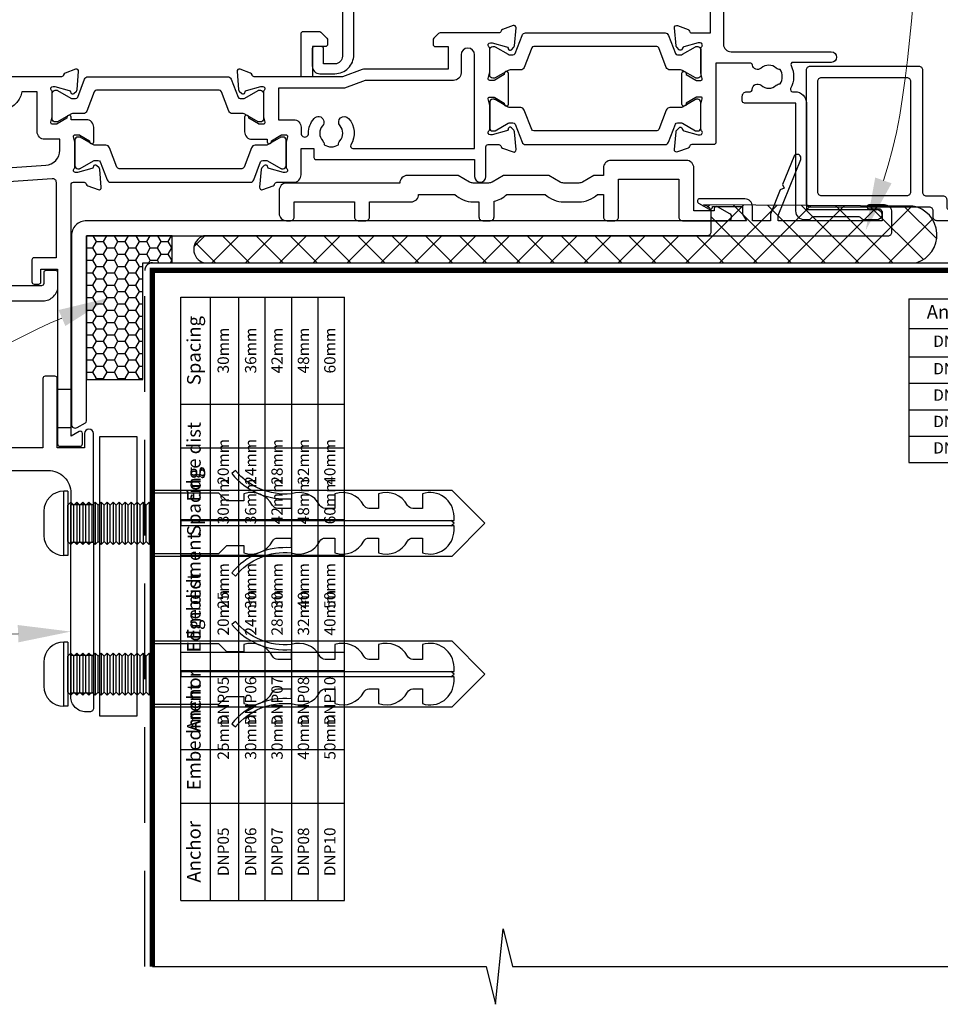
# Model space of a CAD drawing. Units: millimetres. Extents: x -348 to 1018, y -511 to 568.
# Drawn here: x 164 to 286, y -367 to -237 of the extents above; entities that cross this region are included whole.
import ezdxf
from ezdxf import colors
from ezdxf.entities.mleader import LeaderData, LeaderLine
from ezdxf.math import Vec2, Vec3

# ---------------------------------------------------------------- set-up
doc = ezdxf.new("R2010")
doc.units = ezdxf.units.MM
doc.header["$MEASUREMENT"] = 0
doc.linetypes.add('DASHED', pattern=[19.05, 12.7, -6.35])
for name, color, linetype in [('01003$0$APL Joinery', 2, 'Continuous'), ('20985$0$APL Joinery', 2, 'Continuous'), ('25030$0$APL Joinery', 2, 'Continuous'), ('25766$0$APL Joinery', 2, 'Continuous'), ('APL Fixings', 9, 'Continuous'), ('APL Joinery', 2, 'Continuous'), ('Hardware', 8, 'Continuous'), ('Joinery', 2, 'Continuous')]:
    doc.layers.add(name, color=color, linetype=linetype)
doc.styles.add('General notes', font='arial.ttf', dxfattribs={"height": 3.5})

# ---------------------------------------------------------------- blocks, each defined once
blk = doc.blocks.new('9260083')
at = {"layer": 'APL Joinery', "color": 7}
blk.add_lwpolyline([(-39.55, 1.8, 0.196262), (-37.1, 2.8), (-36.3, 2.8), (-36.3, -0.2, 0.414214), (-35.8, -0.7), (-34.8, -0.7, 0.414214), (-34.3, -0.2), (-34.3, 4.8), (-26.3, 4.8), (-26.3, -0.2, 0.414214), (-25.8, -0.7), (-19.79, -0.7, 0.767327), (-19.54, 0.23), (-21.15, 1.16, 0.57735), (-21.6, 0.9), (-21.6, 0.6), (-24.3, 0.6), (-24.3, 6.3, 0.414214), (-25.3, 7.3), (-35.3, 7.3, 0.414214), (-36.3, 6.3), (-36.3, 5.3), (-37.55, 5.3), (-39.05, 4.43, -0.131652), (-39.55, 4.3), (-41.55, 4.3, -0.131652), (-42.05, 4.43), (-43.55, 5.3), (-49.55, 5.3), (-51.05, 4.43, -0.131652), (-51.55, 4.3), (-53.55, 4.3, -0.131652), (-54.05, 4.43), (-55.55, 5.3), (-62.3, 5.3, 0.414214), (-63.3, 4.3), (-78.3, 4.3, 0.414214), (-79.3, 3.3), (-79.3, 0.3, 0.414214), (-78.3, -0.7), (-77.8, -0.7, 0.414214), (-77.3, -0.2), (-77.3, 1.8), (-69.3, 1.8), (-69.3, -0.2, 0.414214), (-68.8, -0.7), (-67.8, -0.7, 0.414214), (-67.3, -0.2), (-67.3, 1.8), (-61.8, 1.8, 0.414214), (-60.8, 2.8), (-56, 2.8, 0.196262), (-53.55, 1.8), (-52.8, 1.8), (-52.8, -0.2, 0.414214), (-52.3, -0.7), (-51.3, -0.7, 0.414214), (-50.8, -0.2), (-50.8, 1.88, 0.140726), (-49.1, 2.8), (-44, 2.8, 0.196262), (-41.55, 1.8)], format="xyb", close=True, dxfattribs=at)
blk = doc.blocks.new('25030$0$19304')
at = {"layer": '25030$0$APL Joinery'}
blk.add_lwpolyline([(-1, 18.78), (-1, 20.6, -0.414214), (-0.2, 21.4), (1.5, 21.4), (1.5, 24.2), (-0.5, 24.2, -0.414214), (-1, 24.7), (-1, 25.95, -1), (0, 25.95), (0, 25.2), (1.5, 25.2), (1.5, 30.7), (0, 30.7), (0, 29.95, -1), (-1, 29.95), (-1, 31.5, -0.414214), (-0.5, 32), (2.7, 32, -0.414214), (3, 31.7), (3, 2.3, 0.414214), (4, 1.3), (17.3, 1.3, -1), (17.3, -0.1), (12.22, -0.1, 0.556523), (11.96, -0.53, -0.242694), (11.91, -3.56, 0.566802), (12.17, -4), (12.5, -4, -0.414214), (14, -5.5), (14, -19.6), (23.3, -19.6, -1), (23.3, -21), (21.62, -21, -0.198912), (21.41, -20.91), (21.19, -20.69, 0.198912), (20.98, -20.6), (14.92, -20.6, 0.198912), (14.71, -20.69), (14.49, -20.91, -0.198912), (14.28, -21), (13.8, -21, -0.414214), (12.6, -19.8), (12.6, -5.5), (5.8, -5.5, -0.414214), (5.5, -5.2), (5.5, -4.6, -0.414214), (6.1, -4), (6.52, -4, 0.425323), (6.82, -3.69, -0.660805), (7.99, -3.14, 0.380493), (10.01, -3.14, -0.19915), (10.52, -2.96, 0.290157), (10.52, -1.04, -0.19915), (10.01, -0.86, 0.380493), (7.99, -0.86, -0.590967), (6.83, -0.45, 0.367254), (6.53, -0.2), (2, -0.2), (2, -10.7, -0.414214), (1.7, -11), (-1.21, -11, 0.361398), (-1.51, -11.25, -0.265514), (-1.7, -11.47), (-3.1, -11.98, -0.548619), (-3.5, -11.67), (-3.29, -9.29, -0.176327), (-3.2, -9.1), (-2.88, -8.78, -0.57735), (-2.46, -8.89), (-2.43, -9, 0.267949), (-2.25, -9.18), (-0.34, -9.69, 0.065543), (-0.26, -9.7), (-0.1, -9.7, 0.6885), (0.1, -9.18, -0.213422), (0, -8.95), (0, -5.74, -0.063254), (0.01, -5.66), (0.19, -4.95, 0.490314), (0, -4.7), (-0.52, -4.7, 0.137872), (-0.67, -4.74), (-1.93, -5.51, -0.361115), (-2.03, -5.81), (-2.12, -5.87, -0.585524), (-2.5, -5.65), (-2.5, -1.55, -0.585524), (-2.12, -1.33), (-2.03, -1.39, -0.361115), (-1.93, -1.69), (-0.67, -2.46, 0.137872), (-0.52, -2.5), (0, -2.5, 0.490314), (0.19, -2.25), (0.01, -1.54, -0.063254), (0, -1.46), (0, 1.75, -0.213422), (0.1, 1.98, 0.6885), (-0.1, 2.5), (-0.26, 2.5, 0.065543), (-0.34, 2.49), (-2.25, 1.98, 0.267949), (-2.43, 1.8), (-2.46, 1.69, -0.57735), (-2.88, 1.58), (-3.2, 1.9, -0.176327), (-3.29, 2.09), (-3.5, 4.47, -0.548619), (-3.1, 4.78), (-1.7, 4.27, -0.265514), (-1.51, 4.05, 0.361398), (-1.21, 3.8), (1.3, 3.8), (1.3, 10.2), (-0.3, 10.2, -0.414214), (-1.1, 11), (-1.1, 11.9, -0.414214), (-0.8, 12.2), (-0.5, 12.2, -0.414214), (-0.2, 11.9), (-0.2, 11.2), (1.6, 11.2), (1.6, 15.35, -0.57735), (1.6, 16.05), (1.6, 20.2), (-0.2, 20.2), (-0.2, 18.5, -0.517638), (-0.6, 18.22, -0.317837)], format="xyb", close=True, dxfattribs=at)
blk = doc.blocks.new('25030$0$9100372')
at = {"layer": '25030$0$APL Joinery', "color": 8}
blk.add_lwpolyline([(27.6, -2.1), (27.39, -2.1, -0.131652), (27.29, -2.07), (25.55, -1.07, 0.131652), (25.3, -1), (23.89, -1, -0.310508), (23.42, -0.68), (22.43, 1.91, 0.310508), (22.15, 2.1), (5.85, 2.1, 0.310508), (5.57, 1.91), (4.58, -0.68, -0.310508), (4.11, -1), (2.7, -1, 0.131652), (2.45, -1.07), (0.71, -2.07, -0.131652), (0.61, -2.1), (0.4, -2.1, -0.414214), (0, -1.7), (0, 1.7, -0.414214), (0.4, 2.1), (0.61, 2.1, -0.131652), (0.71, 2.07), (2.45, 1.07, 0.131652), (2.7, 1), (3.09, 1, 0.310508), (3.37, 1.19), (4.29, 3.58, -0.310508), (4.75, 3.9), (23.25, 3.9, -0.310508), (23.71, 3.58), (24.63, 1.19, 0.310508), (24.91, 1), (25.3, 1, 0.131652), (25.55, 1.07), (27.29, 2.07, -0.131652), (27.39, 2.1), (27.6, 2.1, -0.414214), (28, 1.7), (28, -1.7, -0.414214)], format="xyb", close=True, dxfattribs=at)
blk = doc.blocks.new('25030$0$19312')
at = {"layer": '25030$0$APL Joinery'}
for points in [[(-25.75, 9.3), (-25.75, 10.8, -0.414214), (-20.75, 15.8), (-14.5, 15.8, 0.414214), (-12.5, 17.8), (-12.5, 22.5, 0.414214), (-12.8, 22.8), (-13, 22.8, 0.414214), (-14, 21.8), (-14, 18.8, -0.414214), (-15, 17.8), (-36.5, 17.8, 0.414214), (-37.5, 16.8), (-37.5, 16.8), (-58, 16.8, 0.414214), (-60.5, 14.3), (-60.5, 13.5), (-62.3, 13.5), (-62.3, 17.65, 0.57735), (-62.3, 18.35), (-62.3, 22.5), (-60.5, 22.5), (-60.5, 21.8, 0.414214), (-60.2, 21.5), (-59.9, 21.5, 0.414214), (-59.6, 21.8), (-59.6, 22.5, 0.414214), (-60.6, 23.5), (-62.2, 23.5), (-62.2, 36), (-49, 36), (-49, 26.7, 0.414214), (-47.8, 25.5), (-47.3, 25.5, 0.414214), (-47, 25.8), (-47, 26, 1), (-47, 26.6), (-47, 27.3), (-45.5, 27.3, 0.414214), (-45, 27.8), (-45, 29.9, 1), (-46, 29.9), (-46, 28.8), (-47.5, 28.8), (-47.5, 36.5), (-46, 36.5), (-46, 35.4, 1), (-45, 35.4), (-45, 37.3, 0.414214), (-45.5, 37.8), (-63.7, 37.8, 0.414214), (-64, 37.5), (-64, 10.8, 1), (-62, 10.8), (-62, 11.8), (-57.75, 11.8, 1), (-57.75, 12.8), (-58.5, 12.8), (-58.5, 14.3), (-53, 14.3), (-53, 12.8), (-53.75, 12.8, 1), (-53.75, 11.8), (-52.25, 11.8, 0.414214), (-51.75, 12.3), (-51.75, 14.3), (-30.75, 14.3, -0.414214), (-28.75, 12.3), (-28.75, 9.3)], [(2.5, -37.7), (0.7, -37.7), (0.7, -42.7), (0.7, -44.9, 0.414214), (1, -45.2), (3.7, -45.2, 0.414214), (4, -44.9), (4, -43.5, 0.57735), (3.55, -43.24), (2.5, -43.85), (2.5, -42.7), (2.5, -37.7), (2.5, -10.5, -0.414214), (2.8, -10.2), (4.21, -10.2, -0.361398), (4.51, -10.45, 0.265514), (4.7, -10.67), (6.1, -11.18, 0.548619), (6.5, -10.87), (6.29, -8.49, 0.176327), (6.2, -8.3), (5.88, -7.98, 0.57735), (5.46, -8.09), (5.43, -8.2, -0.267949), (5.25, -8.38), (3.34, -8.89, -0.065543), (3.26, -8.9), (3.1, -8.9, -0.6885), (2.9, -8.38, 0.213422), (3, -8.15), (3, -4.94, 0.063254), (2.99, -4.86), (2.81, -4.15, -0.490314), (3, -3.9), (3.52, -3.9, -0.137872), (3.67, -3.94), (4.93, -4.71, 0.361115), (5.03, -5.01), (5.12, -5.07, 0.585524), (5.5, -4.85), (5.5, -2.9, 0.414214), (4.5, -1.9), (2.5, -1.9), (2.5, -1.55, 0.585524), (2.12, -1.33), (2.03, -1.39, 0.361115), (1.93, -1.69), (0.67, -2.46, -0.137872), (0.52, -2.5), (0, -2.5, -0.490314), (-0.19, -2.25), (-0.01, -1.54, 0.063254), (0, -1.46), (0, 1.75, 0.213422), (-0.1, 1.98, -0.6885), (0.1, 2.5), (0.26, 2.5, -0.065543), (0.34, 2.49), (2.25, 1.98, -0.267949), (2.43, 1.8), (2.46, 1.69, 0.57735), (2.88, 1.58), (3.2, 1.9, 0.176327), (3.29, 2.09), (3.5, 4.47, 0.548619), (3.1, 4.78), (1.7, 4.27, 0.265514), (1.51, 4.05, -0.361397), (1.21, 3.8), (-7.5, 3.8, 1), (-7.5, 2.8), (-6, 2.8), (-6, 2.3, -0.414214), (-7, 1.3), (-10, 1.3, 0.414214), (-11, 0.3), (-11, -0.7), (-25.75, -0.7), (-25.75, 9.3), (-28.75, 9.3), (-28.75, -0.7), (-25.75, -0.7)], [(-28.75, -0.7), (-28.75, -1.2), (-63.7, -1.2, 0.414214), (-64, -1.5), (-64, -29.2, 0.414214), (-63, -30.2), (-54.3, -30.2, 0.414214), (-54, -29.9), (-54, -29, 0.414214), (-54.3, -28.7), (-54.64, -28.7, -0.581716), (-54.9, -28.25, 0.291538), (-55, -25), (-55, -14.7, -0.414214), (-54.5, -14.2), (-27.26, -14.2, 0.163312), (-26.3, -16.07), (-26.3, -16.9, 0.414214), (-26, -17.2), (-20.8, -17.2, 0.414214), (-20.5, -16.9), (-20.5, -16, 0.414214), (-20.8, -15.7), (-21.91, -15.7, 0.842928), (-22.99, -14.84, -0.380493), (-25.01, -14.84, 0.19915), (-25.52, -14.66, -0.290157), (-25.52, -12.74, 0.19915), (-25.01, -12.56, -0.380493), (-22.99, -12.56, 0.719989), (-21.83, -11.9), (-17.7, -11.9, 0.414214), (-17.4, -11.6), (-17.4, -10.9), (-0.03, -9.69, -0.434812), (0.5, -10.18), (0.5, -20.2), (-2.4, -20.2, 0.414214), (-2.7, -20.5), (-2.7, -23.4, 0.414214), (-2.4, -23.7), (-1.8, -23.7, 0.414214), (-1.5, -23.4), (-1.5, -21.7), (0.7, -21.7), (0.7, -37.7)]]:
    blk.add_lwpolyline(points, format="xyb", dxfattribs=at)
for points in [[(-2, -3.5), (-2, 1.8), (-4.04, 1.8, -0.365977), (-7, -0.7), (-9, -0.7), (-9, -1.7, -0.414214), (-10, -2.7), (-26.75, -2.7, 0.414214), (-27.75, -3.7), (-27.75, -12.2), (-27.27, -12.2, -0.293253), (-24, -10.1), (-19.01, -10.1, -0.266136), (-17.53, -9.1), (-0.86, -7.94, 0.39391), (1, -5.94), (1, -4.5), (-1, -4.5, -0.414214)], [(-62.2, -16.7), (-60.7, -16.7, -0.414214), (-59.9, -17.5), (-59.9, -18.4, -0.414214), (-60.2, -18.7), (-60.5, -18.7, -0.414214), (-60.8, -18.4), (-60.8, -17.7), (-62.6, -17.7), (-62.6, -22.85, -0.57735), (-62.6, -23.55), (-62.6, -28.7), (-60.36, -28.7, 0.581719), (-60.1, -28.25, -0.096068), (-60.49, -27.16, -0.671225), (-60.49, -26.24, -0.140327), (-59.79, -24.73, -1), (-58.66, -25.7, 0.375946), (-58.64, -27.71, -0.19915), (-58.46, -28.22, 0.290157), (-56.54, -28.22, -0.19915), (-56.36, -27.71, 0.387259), (-56.38, -25.66, -0.189921), (-56.6, -25.11), (-56.6, -14.4, -0.414214), (-54.6, -12.4), (-29.75, -12.4), (-29.75, -3.7), (-62.2, -3.7)]]:
    blk.add_lwpolyline(points, format="xyb", close=True, dxfattribs=at)
blk.add_lwpolyline([(0.7, -42.7), (2.5, -42.7)], dxfattribs=at)
blk = doc.blocks.new('25030$0$19311')
at = {"layer": '25030$0$APL Joinery'}
blk.add_lwpolyline([(-25, -2), (-31.21, -2, -0.361398), (-31.51, -1.75, 0.265514), (-31.7, -1.53), (-33.1, -1.02, 0.548619), (-33.5, -1.33), (-33.29, -3.71, 0.176327), (-33.2, -3.9), (-32.88, -4.22, 0.57735), (-32.46, -4.11), (-32.43, -4, -0.267949), (-32.25, -3.82), (-30.34, -3.31, -0.065543), (-30.26, -3.3), (-30.1, -3.3, -0.6885), (-29.9, -3.82, 0.213422), (-30, -4.05), (-30, -7.26, 0.063254), (-29.99, -7.34), (-29.81, -8.05, -0.490314), (-30, -8.3), (-30.52, -8.3, -0.137872), (-30.67, -8.26), (-31.93, -7.49, 0.361115), (-32.03, -7.19), (-32.12, -7.13, 0.585524), (-32.5, -7.35), (-32.5, -9.3, 0.414214), (-31.5, -10.3), (-29.5, -10.3), (-29.5, -10.65, 0.585524), (-29.12, -10.87), (-29.03, -10.81, 0.361115), (-28.93, -10.51), (-27.67, -9.74, -0.137872), (-27.52, -9.7), (-27, -9.7, -0.490314), (-26.81, -9.95), (-26.99, -10.66, 0.063254), (-27, -10.74), (-27, -13.95, 0.213422), (-26.9, -14.18, -0.6885), (-27.1, -14.7), (-27.26, -14.7, -0.065543), (-27.34, -14.69), (-29.25, -14.18, -0.267949), (-29.43, -14), (-29.46, -13.89, 0.57735), (-29.88, -13.78), (-30.2, -14.1, 0.176327), (-30.29, -14.29), (-30.5, -16.67, 0.548619), (-30.1, -16.98), (-28.7, -16.47, 0.265514), (-28.51, -16.25, -0.361398), (-28.21, -16), (-26, -16, 0.414214), (-25, -15), (-25, -11.5), (-23.3, -11.5), (-23.3, -12.7, 0.414214), (-23, -13), (-2, -13), (-2, -15.25, 1), (-0.5, -15.25), (-0.5, -11.3, -0.414214), (-0.2, -11), (1.21, -11, -0.361398), (1.51, -11.25, 0.265514), (1.7, -11.47), (3.1, -11.98, 0.548619), (3.5, -11.67), (3.29, -9.29, 0.176327), (3.2, -9.1), (2.88, -8.78, 0.57735), (2.46, -8.89), (2.43, -9, -0.267949), (2.25, -9.18), (0.34, -9.69, -0.065543), (0.26, -9.7), (0.1, -9.7, -0.6885), (-0.1, -9.18, 0.213422), (0, -8.95), (0, -5.74, 0.063254), (-0.01, -5.66), (-0.19, -4.95, -0.490314), (0, -4.7), (0.52, -4.7, -0.137872), (0.67, -4.74), (1.93, -5.51, 0.361115), (2.03, -5.81), (2.12, -5.87, 0.585524), (2.5, -5.65), (2.5, -1.55, 0.585524), (2.12, -1.33), (2.03, -1.39, 0.361115), (1.93, -1.69), (0.67, -2.46, -0.137872), (0.52, -2.5), (0, -2.5, -0.490314), (-0.19, -2.25), (-0.01, -1.54, 0.063254), (0, -1.46), (0, 1.75, 0.213422), (-0.1, 1.98, -0.6885), (0.1, 2.5), (0.26, 2.5, -0.065543), (0.34, 2.49), (2.25, 1.98, -0.267949), (2.43, 1.8), (2.46, 1.69, 0.57735), (2.88, 1.58), (3.2, 1.9, 0.176327), (3.29, 2.09), (3.5, 4.47, 0.548619), (3.1, 4.78), (1.7, 4.27, 0.265514), (1.51, 4.05, -0.361398), (1.21, 3.8), (-6.58, 3.8, 0.198912), (-6.79, 3.71), (-7.41, 3.09, 0.198912), (-7.5, 2.88), (-7.5, 2.3, 0.414214), (-7.2, 2), (-5.5, 2), (-5.5, -1), (-16.58, -1, 0.087489), (-16.92, -1.06), (-19.5, -2), (-23.5, -2)], format="xyb", dxfattribs=at)
for points in [[(-25, -2), (-25, 3.7, -0.414214), (-24.7, 4), (-22.62, 4, -0.198912), (-22.41, 3.91), (-21.59, 3.09, -0.198912), (-21.5, 2.88), (-21.5, 2.3, -0.414214), (-21.8, 2), (-23.5, 2), (-23.5, -2)], [(-24.02, -9.51, -0.180626), (-23.29, -7.53, -1), (-22.16, -8.5, 0.375946), (-22.14, -10.51, -0.19915), (-21.96, -11.02, 0.290157), (-20.04, -11.02, -0.19915), (-19.86, -10.51, 0.375946), (-19.84, -8.5, -1), (-18.71, -7.53, -0.322511), (-18.4, -11.05, 0.581716), (-18.14, -11.5), (-2, -11.5), (-2, 0.9, 1), (-3.8, 0.9), (-3.8, -1.5, -0.414214), (-4.8, -2.5), (-16.49, -2.5), (-19.24, -3.5), (-28, -3.5), (-28, -7.7), (-26, -7.7, -0.414214), (-25, -8.7), (-25, -9.51, 1.001779)]]:
    blk.add_lwpolyline(points, format="xyb", close=True, dxfattribs=at)
blk = doc.blocks.new('25030')
at = {"layer": '25030$0$APL Joinery'}
for name, p in [('25030$0$19312', (-4, 20.2)), ('25030$0$19304', (82, 26)), ('25030$0$19311', (54, 26)), ('25030$0$9100372', (54, 25.9)), ('25030$0$9100372', (-4, 20.1))]:
    blk.add_blockref(name, p, dxfattribs=at)
at = {"layer": '25030$0$APL Joinery', "xscale": -1, "rotation": 180}
for p in [(54, 18.9), (-1, 13.9)]:
    blk.add_blockref('25030$0$9100372', p, dxfattribs=at)
blk = doc.blocks.new('25766')
at = {"layer": '25766$0$APL Joinery'}
blk.add_lwpolyline([(51.35, 19.76), (48, 21.69), (48, 23.6), (51.6, 23.6, 0.668179), (51.81, 24.11), (50.82, 25.1), (48, 25.1), (48, 32.5), (50.2, 32.5, 0.414214), (50.5, 32.8), (50.5, 33.7, 0.414214), (50.2, 34), (-18, 34, 0.414214), (-18.5, 33.5), (-18.5, 31.6, 1), (-17.5, 31.6), (-17.5, 32.7), (-16, 32.7), (-16, 25), (-17.5, 25), (-17.5, 26.1, 1), (-18.5, 26.1), (-18.5, 24, 0.414214), (-18, 23.5), (4, 23.5), (4, 2.7, -0.414214), (3, 1.7), (1.5, 1.7), (1.5, 3.7, 0.414214), (1.2, 4), (0.3, 4, 0.414214), (0, 3.7), (0, 1.4, 0.414214), (1, 0.4), (3, 0.4, 0.414214), (5.5, 2.9), (5.5, 18.3), (50.56, 18.3, 0.267949), (51, 18.55), (51.46, 19.35, 0.414214)], format="xyb", close=True, dxfattribs=at)
for points in [[(-14.5, 25), (4, 25), (4, 32.5), (-14.5, 32.5)], [(46.5, 32.5), (46.5, 19.8), (5.5, 19.8), (5.5, 32.5)]]:
    blk.add_lwpolyline(points, close=True, dxfattribs=at)
blk = doc.blocks.new('9270211')
at = {"layer": 'APL Joinery', "color": 7}
blk.add_lwpolyline([(1, 1.4), (-1.05, 1.4, 1), (-1.05, 0.9), (0.2, 0.9, -0.414214), (0.7, 0.4), (0.7, -0.7), (-13.1, -0.7), (-13.1, -0.02), (-10.1, 7.41, 1), (-11.03, 7.79), (-12.51, 4.12), (-12.29, 3.6), (-12.81, 3.38), (-14.1, 0.17), (-14.1, -0.7), (-16.5, -0.7), (-16.5, 1.2, 0.414214), (-17.5, 2.2), (-23.49, 2.2, 0.767327), (-23.64, 1.64), (-22.25, 0.84, 0.57735), (-21.8, 1.1), (-21.8, 1.2), (-17.8, 1.2), (-17.8, 0.17), (-17.3, -0.7), (-104.8, -0.7, 0.414214), (-106.8, -2.7), (-106.8, -27.7, 0.57735), (-106.05, -28.13), (-104.95, -27.5, 0.267949), (-104.8, -27.24), (-104.8, -2.7), (1.5, -2.7, 0.414214), (2, -2.2), (2, 0.4, 0.414214)], format="xyb", close=True, dxfattribs=at)
blk = doc.blocks.new('20985')
at = {"layer": '20985$0$APL Joinery'}
blk.add_lwpolyline([(1.2, -7.5), (1.2, 1.9, 1), (0, 1.9), (0, 0), (-3.6, 0), (-3.6, 9.2, 0.414214), (-3.9, 9.5), (-5.2, 9.5, 0.414214), (-5.5, 9.2), (-5.5, 0), (-12, 0, -0.414214), (-13, 1), (-13, 19.5), (-5.5, 19.5, 0.414214), (-3.5, 21.5), (-3.5, 23.2, 0.414214), (-3.8, 23.5), (-5.1, 23.5, 0.414214), (-5.4, 23.2), (-5.4, 21.8, -0.414214), (-5.7, 21.5), (-13, 21.5), (-13, 29.3, 0.414214), (-17, 33.3), (-24.2, 33.3, 0.414214), (-24.5, 33), (-24.5, 28.3, 0.414214), (-24.2, 28), (-23.3, 28, 0.414214), (-23, 28.3), (-23, 30.3), (-17, 30.3, -0.414214), (-16, 29.3), (-16, 1, 0.414214), (-12, -3), (-4.8, -3, -0.414214), (-1.8, -6), (-1.8, -7.5), (1.2, -7.5), (1.2, -12.5), (1.2, -27.5), (1.2, -32.5), (1.2, -34.5, -0.414214), (0.7, -35), (0.2, -35, -0.414214), (-1.8, -33), (-1.8, -32.5), (-1.8, -27.5), (-1.8, -12.5), (-1.8, -7.5)], format="xyb", dxfattribs=at)
for points in [[(-1.8, -12.5), (1.2, -12.5)], [(-1.8, -27.5), (1.2, -27.5)], [(-1.8, -32.5), (1.2, -32.5)]]:
    blk.add_lwpolyline(points, dxfattribs=at)
blk = doc.blocks.new('01003')
at = {"layer": '01003$0$APL Joinery'}
for points in [[(51.6, -0.6), (51.6, -1, -0.414214), (51.1, -1.5), (17.3, -1.5, -0.414214), (16.8, -1), (16.8, -0.2, 0.414214), (16.3, 0.3), (0.5, 0.3, -0.414214), (0, 0.8), (0, 18.5, -0.414214), (0.5, 19), (14.9, 19, -0.414214), (15.4, 18.5), (15.4, 2.3, 0.414214), (15.9, 1.8), (18.1, 1.8, -0.414214), (18.6, 1.3), (18.6, 0.4, 0.414214), (19.1, -0.1), (39.6, -0.1), (40.6, -0.5), (46.6, -0.5), (47.6, -0.1), (51.1, -0.1, -0.414214)], [(1.5, 17, -0.414214), (2, 17.5), (13.3, 17.5, -0.414214), (13.8, 17), (13.8, 2.3, -0.414214), (13.3, 1.8), (2, 1.8, -0.414214), (1.5, 2.3)]]:
    blk.add_lwpolyline(points, format="xyb", close=True, dxfattribs=at)
blk = doc.blocks.new('*T111')
at = {"color": 0, "linetype": 'ByBlock', "lineweight": -2}
for p, q in [((0, 0), (60, 0)), ((0, 0), (0, -21.69)), ((12.89, 0), (12.89, -21.69)), ((30.5, 0), (30.5, -21.69)), ((45.79, 0), (45.79, -21.69)), ((60, 0), (60, -21.69)), ((0, -3.9), (60, -3.9)), ((0, -7.69), (60, -7.69)), ((0, -11.19), (60, -11.19)), ((0, -14.69), (60, -14.69)), ((0, -18.19), (60, -18.19)), ((0, -21.69), (60, -21.69))]:
    blk.add_line(p, q, dxfattribs=at)
at = {"color": 0, "attachment_point": 5, "style": 'General notes'}
for s, insert, char_height, width in [('Anchor', (6.44, -1.95), 1.8, 11.3872), ('Embedment', (21.69, -1.95), 1.8, 16.1144), ('Edge dist', (38.15, -1.95), 1.8, 13.7922), ('Spacing', (52.9, -1.95), 1.8, 12.7062), ('DNP05', (6.44, -5.8), 1.5, 11.3872), ('25mm', (21.69, -5.8), 1.5, 16.1144), ('20mm', (38.15, -5.8), 1.5, 13.7922), ('30mm', (52.9, -5.8), 1.5, 12.7062), ('DNP06', (6.44, -9.44), 1.5, 11.3872), ('30mm', (21.69, -9.44), 1.5, 16.1144), ('24mm', (38.15, -9.44), 1.5, 13.7922), ('36mm', (52.9, -9.44), 1.5, 12.7062), ('DNP07', (6.44, -12.94), 1.5, 11.3872), ('30mm', (21.69, -12.94), 1.5, 16.1144), ('28mm', (38.15, -12.94), 1.5, 13.7922), ('42mm', (52.9, -12.94), 1.5, 12.7062), ('DNP08', (6.44, -16.44), 1.5, 11.3872), ('40mm', (21.69, -16.44), 1.5, 16.1144), ('32mm', (38.15, -16.44), 1.5, 13.7922), ('48mm', (52.9, -16.44), 1.5, 12.7062), ('DNP10', (6.44, -19.94), 1.5, 11.3872), ('50mm', (21.69, -19.94), 1.5, 16.1144), ('40mm', (38.15, -19.94), 1.5, 13.7922), ('60mm', (52.9, -19.94), 1.5, 12.7062)]:
    blk.add_mtext(s, dxfattribs=dict(at, insert=insert, char_height=char_height, width=width))
blk = doc.blocks.new('*U110')
at = {"layer": 'APL Joinery', "color": 250, "linetype": 'Continuous'}
for p, q in [((1.6, 14.39), (-1.6, 14.39)), ((-4.26, 11.2), (-4.26, 11.73)), ((-4.26, 11.73), (4.26, 11.73)), ((4.26, 11.2), (-4.26, 11.2)), ((2.8, 10.8), (-2.8, 10.8)), ((4.26, 11.2), (4.26, 11.73)), ((2.8, 10), (-2.8, 10)), ((2.8, 9.2), (-2.8, 9.2)), ((2.8, 8.4), (-2.8, 8.4)), ((2.8, 7.6), (-2.8, 7.6)), ((2.8, 6.8), (-2.8, 6.8)), ((2.8, 6), (-2.8, 6)), ((2.8, 5.2), (-2.8, 5.2)), ((2.8, 4.4), (-2.8, 4.4)), ((2.8, 3.6), (-2.8, 3.6)), ((2.8, 2.8), (-2.8, 2.8)), ((2.8, 2), (-2.8, 2)), ((2.8, 1.2), (-2.8, 1.2)), ((2.8, 0.4), (-2.8, 0.4))]:
    blk.add_line(p, q, dxfattribs=at)
for points in [[(-2.4, 10.4), (-2.8, 10.8), (-2.4, 11.2), (2.4, 11.2), (2.8, 10.8), (2.4, 10.4)], [(-2.4, 9.6), (-2.8, 10), (-2.4, 10.4), (2.4, 10.4), (2.8, 10), (2.4, 9.6)], [(-2.4, 8.8), (-2.8, 9.2), (-2.4, 9.6), (2.4, 9.6), (2.8, 9.2), (2.4, 8.8)], [(-2.4, 8), (-2.8, 8.4), (-2.4, 8.8), (2.4, 8.8), (2.8, 8.4), (2.4, 8)], [(-2.4, 7.2), (-2.8, 7.6), (-2.4, 8), (2.4, 8), (2.8, 7.6), (2.4, 7.2)], [(-2.4, 6.4), (-2.8, 6.8), (-2.4, 7.2), (2.4, 7.2), (2.8, 6.8), (2.4, 6.4)], [(-2.4, 5.6), (-2.8, 6), (-2.4, 6.4), (2.4, 6.4), (2.8, 6), (2.4, 5.6)], [(-2.4, 4.8), (-2.8, 5.2), (-2.4, 5.6), (2.4, 5.6), (2.8, 5.2), (2.4, 4.8)], [(-2.4, 4), (-2.8, 4.4), (-2.4, 4.8), (2.4, 4.8), (2.8, 4.4), (2.4, 4)], [(-2.4, 3.2), (-2.8, 3.6), (-2.4, 4), (2.4, 4), (2.8, 3.6), (2.4, 3.2)], [(-2.4, 2.4), (-2.8, 2.8), (-2.4, 3.2), (2.4, 3.2), (2.8, 2.8), (2.4, 2.4)], [(-2.4, 1.6), (-2.8, 2), (-2.4, 2.4), (2.4, 2.4), (2.8, 2), (2.4, 1.6)], [(-2.4, 0.8), (-2.8, 1.2), (-2.4, 1.6), (2.4, 1.6), (2.8, 1.2), (2.4, 0.8)], [(-2.4, 0), (-2.8, 0.4), (-2.4, 0.8), (2.4, 0.8), (2.8, 0.4), (2.4, 0)], [(-0.35, -39.6), (0, -40), (0.35, -39.6)]]:
    blk.add_lwpolyline(points, dxfattribs=at)
blk.add_lwpolyline([(-0.35, -40), (-0.35, -3.82), (0.35, -3.82), (0.35, -40), (0.91, -40, 0.512953), (3.91, -35.82), (1.96, -35.82), (1.96, -34.53, -0.279225), (2.38, -33.84, 0.369054), (3.91, -30.01), (1.96, -30.01), (1.96, -28.72, -0.279225), (2.38, -28.04, 0.369054), (3.91, -24.21), (1.96, -24.21), (1.96, -22.92, -0.279225), (2.38, -22.23, 0.369054), (3.91, -18.41, -0.24938), (7, -11.03), (6.59, -10.52, 0.247638), (3.26, -18.41), (1.96, -18.41), (1.96, -16.62, -0.279225), (2.38, -15.93, 0.369054), (3.91, -12.11), (2.96, -12.11), (2.96, -9.86), (4, -8.82), (4, 0), (-4, 0), (-4, -8.82), (-2.96, -9.86), (-2.96, -12.11), (-3.91, -12.11, 0.369054), (-2.38, -15.93, -0.279225), (-1.96, -16.62), (-1.96, -18.41), (-3.26, -18.41, 0.247638), (-6.59, -10.52), (-7, -11.03, -0.24938), (-3.91, -18.41, 0.369054), (-2.38, -22.23, -0.279225), (-1.96, -22.92), (-1.96, -24.21), (-3.91, -24.21, 0.369054), (-2.38, -28.04, -0.279225), (-1.96, -28.72), (-1.96, -30.01), (-3.91, -30.01, 0.369054), (-2.38, -33.84, -0.279225), (-1.96, -34.53), (-1.96, -35.82), (-3.91, -35.82, 0.512953), (-0.91, -40)], format="xyb", close=True, dxfattribs=at)
blk.add_lwpolyline([(-4.4, 0), (4.4, 0), (4.4, -39.71), (0, -44.11), (-4.4, -39.71)], close=True, dxfattribs=at)
for centre, start, end in [((-1.6, 11.73), 90, 180), ((1.6, 11.73), 0, 90)]:
    blk.add_arc(centre, 2.66, start, end, dxfattribs=at)
blk.add_blockref('*T111', (-30, -3.79))
blk = doc.blocks.new('*T120')
at = {"color": 0, "linetype": 'ByBlock', "lineweight": -2}
for p, q in [((0, 0), (60, 0)), ((0, 0), (0, -21.69)), ((12.89, 0), (12.89, -21.69)), ((30.5, 0), (30.5, -21.69)), ((45.79, 0), (45.79, -21.69)), ((60, 0), (60, -21.69)), ((0, -3.9), (60, -3.9)), ((0, -7.69), (60, -7.69)), ((0, -11.19), (60, -11.19)), ((0, -14.69), (60, -14.69)), ((0, -18.19), (60, -18.19)), ((0, -21.69), (60, -21.69))]:
    blk.add_line(p, q, dxfattribs=at)
at = {"color": 0, "attachment_point": 5, "style": 'General notes'}
for s, insert, char_height, width in [('Anchor', (6.44, -1.95), 1.8, 11.3872), ('Embedment', (21.69, -1.95), 1.8, 16.1144), ('Edge dist', (38.15, -1.95), 1.8, 13.7922), ('Spacing', (52.9, -1.95), 1.8, 12.7062), ('DNP05', (6.44, -5.8), 1.5, 11.3872), ('25mm', (21.69, -5.8), 1.5, 16.1144), ('20mm', (38.15, -5.8), 1.5, 13.7922), ('30mm', (52.9, -5.8), 1.5, 12.7062), ('DNP06', (6.44, -9.44), 1.5, 11.3872), ('30mm', (21.69, -9.44), 1.5, 16.1144), ('24mm', (38.15, -9.44), 1.5, 13.7922), ('36mm', (52.9, -9.44), 1.5, 12.7062), ('DNP07', (6.44, -12.94), 1.5, 11.3872), ('30mm', (21.69, -12.94), 1.5, 16.1144), ('28mm', (38.15, -12.94), 1.5, 13.7922), ('42mm', (52.9, -12.94), 1.5, 12.7062), ('DNP08', (6.44, -16.44), 1.5, 11.3872), ('40mm', (21.69, -16.44), 1.5, 16.1144), ('32mm', (38.15, -16.44), 1.5, 13.7922), ('48mm', (52.9, -16.44), 1.5, 12.7062), ('DNP10', (6.44, -19.94), 1.5, 11.3872), ('50mm', (21.69, -19.94), 1.5, 16.1144), ('40mm', (38.15, -19.94), 1.5, 13.7922), ('60mm', (52.9, -19.94), 1.5, 12.7062)]:
    blk.add_mtext(s, dxfattribs=dict(at, insert=insert, char_height=char_height, width=width))
blk = doc.blocks.new('*U119')
at = {"layer": 'APL Joinery', "color": 250, "linetype": 'Continuous'}
for p, q in [((1.6, 11.19), (-1.6, 11.19)), ((-4.26, 8), (-4.26, 8.53)), ((-4.26, 8.53), (4.26, 8.53)), ((4.26, 8), (-4.26, 8)), ((4.26, 8), (4.26, 8.53)), ((2.8, 7.6), (-2.8, 7.6)), ((2.8, 6.8), (-2.8, 6.8)), ((2.8, 6), (-2.8, 6)), ((2.8, 5.2), (-2.8, 5.2)), ((2.8, 4.4), (-2.8, 4.4)), ((2.8, 3.6), (-2.8, 3.6)), ((2.8, 2.8), (-2.8, 2.8)), ((2.8, 2), (-2.8, 2)), ((2.8, 1.2), (-2.8, 1.2)), ((2.8, 0.4), (-2.8, 0.4))]:
    blk.add_line(p, q, dxfattribs=at)
for points in [[(-2.4, 7.2), (-2.8, 7.6), (-2.4, 8), (2.4, 8), (2.8, 7.6), (2.4, 7.2)], [(-2.4, 6.4), (-2.8, 6.8), (-2.4, 7.2), (2.4, 7.2), (2.8, 6.8), (2.4, 6.4)], [(-2.4, 5.6), (-2.8, 6), (-2.4, 6.4), (2.4, 6.4), (2.8, 6), (2.4, 5.6)], [(-2.4, 4.8), (-2.8, 5.2), (-2.4, 5.6), (2.4, 5.6), (2.8, 5.2), (2.4, 4.8)], [(-2.4, 4), (-2.8, 4.4), (-2.4, 4.8), (2.4, 4.8), (2.8, 4.4), (2.4, 4)], [(-2.4, 3.2), (-2.8, 3.6), (-2.4, 4), (2.4, 4), (2.8, 3.6), (2.4, 3.2)], [(-2.4, 2.4), (-2.8, 2.8), (-2.4, 3.2), (2.4, 3.2), (2.8, 2.8), (2.4, 2.4)], [(-2.4, 1.6), (-2.8, 2), (-2.4, 2.4), (2.4, 2.4), (2.8, 2), (2.4, 1.6)], [(-2.4, 0.8), (-2.8, 1.2), (-2.4, 1.6), (2.4, 1.6), (2.8, 1.2), (2.4, 0.8)], [(-2.4, 0), (-2.8, 0.4), (-2.4, 0.8), (2.4, 0.8), (2.8, 0.4), (2.4, 0)], [(-0.35, -39.6), (0, -40), (0.35, -39.6)]]:
    blk.add_lwpolyline(points, dxfattribs=at)
blk.add_lwpolyline([(-0.35, -40), (-0.35, -3.82), (0.35, -3.82), (0.35, -40), (0.91, -40, 0.512953), (3.91, -35.82), (1.96, -35.82), (1.96, -34.53, -0.279225), (2.38, -33.84, 0.369054), (3.91, -30.01), (1.96, -30.01), (1.96, -28.72, -0.279225), (2.38, -28.04, 0.369054), (3.91, -24.21), (1.96, -24.21), (1.96, -22.92, -0.279225), (2.38, -22.23, 0.369054), (3.91, -18.41, -0.24938), (7, -11.03), (6.59, -10.52, 0.247638), (3.26, -18.41), (1.96, -18.41), (1.96, -16.62, -0.279225), (2.38, -15.93, 0.369054), (3.91, -12.11), (2.96, -12.11), (2.96, -9.86), (4, -8.82), (4, 0), (-4, 0), (-4, -8.82), (-2.96, -9.86), (-2.96, -12.11), (-3.91, -12.11, 0.369054), (-2.38, -15.93, -0.279225), (-1.96, -16.62), (-1.96, -18.41), (-3.26, -18.41, 0.247638), (-6.59, -10.52), (-7, -11.03, -0.24938), (-3.91, -18.41, 0.369054), (-2.38, -22.23, -0.279225), (-1.96, -22.92), (-1.96, -24.21), (-3.91, -24.21, 0.369054), (-2.38, -28.04, -0.279225), (-1.96, -28.72), (-1.96, -30.01), (-3.91, -30.01, 0.369054), (-2.38, -33.84, -0.279225), (-1.96, -34.53), (-1.96, -35.82), (-3.91, -35.82, 0.512953), (-0.91, -40)], format="xyb", close=True, dxfattribs=at)
blk.add_lwpolyline([(-4.4, 0), (4.4, 0), (4.4, -39.71), (0, -44.11), (-4.4, -39.71)], close=True, dxfattribs=at)
for centre, start, end in [((-1.6, 8.53), 90, 180), ((1.6, 8.53), 0, 90)]:
    blk.add_arc(centre, 2.66, start, end, dxfattribs=at)
blk.add_blockref('*T120', (-30, -3.79))

msp = doc.modelspace()

# ---------------------------------------------------------------- hatches: boundary and pattern name
at = {"layer": 'APL Joinery'}
h = msp.add_hatch(dxfattribs=at)
h.set_pattern_fill('ANSI37', color=8)
h.set_pattern_definition([(45, (712.3815, -10.435), (-2.245064, 2.245064), []), (135, (712.3815, -10.435), (-2.245064, -2.245064), [])])
edge = h.paths.add_edge_path()
edge.add_arc((281.32, -265.16), 3.88, 286.9821, 440.092)
edge.add_line((281.98, -261.34), (254.23, -261.19))
edge.add_arc((254.23, -262.19), 1, 0, 90, ccw=False)
edge.add_line((255.23, -262.19), (255.23, -264.79))
edge.add_arc((254.73, -264.79), 0.5, -90, 0, ccw=False)
edge.add_line((254.73, -265.29), (187.94, -265.29))
edge.add_arc((188.54, -267.07), 1.88, 108.5122, 252.8186)
edge.add_line((187.98, -268.87), (282.45, -268.87))
h = msp.add_hatch(dxfattribs=at)
h.set_pattern_fill('HONEY', color=8, scale=0.3)
h.set_pattern_definition([(0, (712.3815, -7.8661), (1.42875, 0.8248892), [0.9525, -1.905]), (120, (712.3815, -7.8661), (-1.42875, 0.8248892), [0.9525, -1.905]), (60, (712.3815, -7.8661), (3e-09, 1.6497784), [-1.905, 0.9525])])
h.paths.add_polyline_path([(183.79, -265.29), (172.43, -265.29), (172.43, -284.33), (179.89, -284.33), (179.89, -268.87), (183.79, -268.87)])

# ---------------------------------------------------------------- linework, layer by layer
msp.add_lwpolyline([(174.16, -328.96), (179.16, -328.96), (179.16, -291.95), (174.16, -291.95)], close=True)
at = {"layer": 'APL Joinery', "color": 9, "ltscale": 0.7}
for p, q in [((226.66, -367.19), (227.66, -357.19)), ((227.66, -357.19), (228.91, -362.19)), ((181.16, -362.19), (225.41, -362.19)), ((225.41, -362.19), (226.66, -367.19)), ((228.91, -362.19), (331.02, -362.19))]:
    msp.add_line(p, q, dxfattribs=at)
at = {"layer": 'APL Joinery', "color": 8}
msp.add_lwpolyline([(282.45, -268.87, 0.789114), (281.98, -261.34), (254.23, -261.19, -0.414214), (255.23, -262.19), (255.23, -264.79, -0.414214), (254.73, -265.29), (187.94, -265.29, 0.728587), (187.98, -268.87)], format="xyb", close=True, dxfattribs=at)
msp.add_lwpolyline([(183.79, -265.29), (172.43, -265.29), (172.43, -284.33), (179.89, -284.33), (179.89, -268.87), (183.79, -268.87)], close=True, dxfattribs=at)
at = {"layer": 'APL Joinery', "color": 8, "linetype": 'DASHED'}
msp.add_lwpolyline([(180.16, -362.19), (180.16, -269.87, -0.414214), (181.16, -268.87), (351.02, -268.87)], format="xyb", dxfattribs=at)
at = {"layer": 'APL Joinery', "color": 7, "const_width": 0.7}
msp.add_lwpolyline([(181.16, -362.19), (181.16, -269.87), (351.02, -269.87)], dxfattribs=at)

# ---------------------------------------------------------------- block references
at = {"layer": 'APL Fixings'}
msp.add_blockref('*U119', (311.49, -269.87), dxfattribs=at)
at = {"layer": 'APL Fixings', "rotation": 90}
for p in [(181.16, -303.41), (181.16, -323.41)]:
    msp.add_blockref('*U110', p, dxfattribs=at)
at = {"layer": 'APL Joinery', "color": 8}
for name, p in [('25030', (171.89, -268.19)), ('25766', (202.37, -244.19))]:
    msp.add_blockref(name, p, dxfattribs=at)
at = {"layer": 'APL Joinery'}
for name, p in [('01003', (267.89, -261.79)), ('20985', (172.15, -293.41))]:
    msp.add_blockref(name, p, dxfattribs=at)
at = {"layer": 'Hardware'}
msp.add_blockref('9270211', (277.23, -262.59), dxfattribs=at)
at = {"layer": 'Joinery', "color": 7}
msp.add_blockref('9260083', (277.27, -262.59), dxfattribs=at)

# ---------------------------------------------------------------- leaders
at = {"layer": 'APL Joinery', "color": 0}
ml = msp.add_multileader_mtext('Standard', dxfattribs=at)
ml.set_content('{\\C0;Expanding Foam}', color=3, style='General notes')
ml.set_leader_properties(lineweight=13)
ml.build(insert=Vec2(0, 0))
ml.multileader.update_dxf_attribs({"leader_type": 2, "dogleg_length": 10, "arrow_head_size": 7})
ctx = ml.context
ctx.base_point, ctx.char_height, ctx.arrow_head_size, ctx.plane_origin = Vec3(300.22, -195.5), 5, 7, Vec3(569.56, -139.6)
notes = []
notes.append((ctx, [(0, (1, 1, 0), (290.22, -195.5), (1, 0), 10, [(1, [(275.76, -264.54)], 0, [])])]))
ctx.mtext.insert, ctx.mtext.width, ctx.mtext.defined_height, ctx.mtext.line_spacing_style, ctx.mtext.flow_direction = Vec3(302.22, -192.96), 28.8154, 6.82, 2, 5
ml = msp.add_multileader_mtext('Standard', dxfattribs=at)
ml.set_content('{\\C0;Foam tape}', color=3, style='General notes')
ml.set_leader_properties(lineweight=13)
ml.build(insert=Vec2(0, 0))
ml.multileader.update_dxf_attribs({"leader_type": 2, "dogleg_length": 10, "arrow_head_size": 7})
ctx = ml.context
ctx.base_point, ctx.char_height, ctx.arrow_head_size, ctx.plane_origin = Vec3(80.98, -298.07), 5, 7, Vec3(498.36, -207.69)
ctx.text_align_type = 2
notes.append((ctx, [(1, (1, 1, 0), (127.5, -298.07), (-1, 0), 10, [(1, [(175.62, -273.46)], 0, [])])]))
ctx.mtext.insert, ctx.mtext.width, ctx.mtext.defined_height, ctx.mtext.alignment, ctx.mtext.line_spacing_style, ctx.mtext.flow_direction = Vec3(115.5, -294.88), 39.8671, 6.82, 3, 2, 5
at = {"layer": 'APL Joinery', "color": 7, "lineweight": 5}
ml = msp.add_multileader_mtext('Standard', dxfattribs=at)
ml.set_content('{\\C7;Continuous Sill Support Bar}', color=3, style='General notes')
ml.set_leader_properties(color=7, lineweight=13)
ml.build(insert=Vec2(0, 0))
ml.multileader.update_dxf_attribs({"leader_type": 2, "dogleg_length": 10, "arrow_head_size": 7})
ctx = ml.context
ctx.base_point, ctx.char_height, ctx.arrow_head_size, ctx.plane_origin = Vec3(67.75, -319.85), 5, 7, Vec3(277.6, -205.31)
ctx.text_align_type = 2
notes.append((ctx, [(1, (1, 1, 0), (127.5, -319.85), (-1, 0), 10, [(1, [(170.35, -317.77)], 0, [])])]))
ctx.mtext.insert, ctx.mtext.width, ctx.mtext.defined_height, ctx.mtext.alignment, ctx.mtext.line_spacing_style, ctx.mtext.flow_direction = Vec3(115.5, -316.66), 61.542, 6.82, 3, 2, 5
for ctx, leaders in notes:
    for number, flags, end, landing, length, lines in leaders:
        leader = LeaderData()
        leader.index, (leader.has_last_leader_line, leader.has_dogleg_vector, leader.attachment_direction) = number, flags
        leader.last_leader_point, leader.dogleg_vector, leader.dogleg_length = Vec3(end), Vec3(landing), length
        for number, points, colour, breaks in lines:
            line = LeaderLine()
            line.index, line.vertices, line.color, line.breaks = number, Vec3.list(points), colors.encode_raw_color(colour), breaks
            leader.lines.append(line)
        ctx.leaders.append(leader)

doc.saveas('drawing.dxf')
